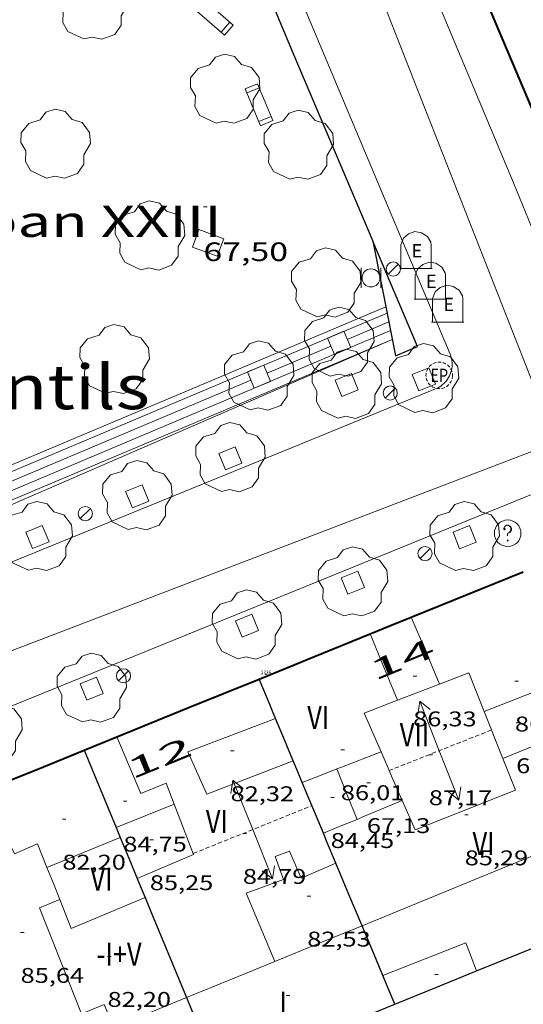
# Model space of a CAD drawing. Units: inches. Extents: x 453994 to 455009, y 4599498 to 4600017.
# Drawn here: x 454113 to 454141, y 4599895 to 4599951 of the extents above; entities that cross this region are included whole.
import ezdxf
from ezdxf.enums import TextEntityAlignment as Align

# ---------------------------------------------------------------- set-up
doc = ezdxf.new("R2010")
doc.units = ezdxf.units.IN
doc.header["$MEASUREMENT"] = 0
for name, pattern in [('DGN Style 1', [6.793133050000001, 0.01130305, -6.78183]), ('DGN Style 5', [7.912134999999999, 3.390915, -4.52122]), ('TRAZOS2', [0.375, 0.25, -0.125])]:
    doc.linetypes.add(name, pattern=pattern)
for name, color, linetype, lineweight in [('ARBRE', 7, 'Continuous', 0), ('BANC PUBLIC', 7, 'Continuous', 0), ('CARENER', 7, 'Continuous', 0), ('COTA ALTIMETRICA', 7, 'Continuous', 0), ('COTA EDIFICI', 7, 'Continuous', 0), ('EIX VIA URBANA PAVIMENTADA', 7, 'Continuous', 0), ('ESCALES', 7, 'Continuous', 0), ('ESCOCELL', 7, 'Continuous', 0), ('FACANA EXTERIOR', 7, 'Continuous', 0), ('FANAL', 7, 'Continuous', 0), ('LINIA VOLUMETRICA', 7, 'Continuous', 0), ('MITGERES', 7, 'Continuous', 0), ('MONUMENTS i ALTRES ORNAMENTS', 7, 'Continuous', 0), ('MUR CONTENCIO', 7, 'Continuous', 0), ('PAPERERA', 7, 'Continuous', 0), ('REGISTRE ENLLUMENAT PUBLIC', 7, 'Continuous', 0), ('REGISTRE SENSE IDENTIFICAR', 7, 'Continuous', 0), ('TEXT DE CARRER', 7, 'Continuous', 0), ('TEXT DE JOCS INFANTILS', 7, 'Continuous', 0), ('TEXT DE NUMERO DE PLANTES', 7, 'Continuous', 0), ('TEXT DE NUMERO DE POLICIA', 7, 'Continuous', 0), ('VORERA', 7, 'Continuous', 0)]:
    doc.layers.add(name, color=color, linetype=linetype, lineweight=lineweight)
for name, color, linetype in [('CONTENIDOR D ESCOMBRERIES', 7, 'Continuous'), ('Identificador', 7, 'Continuous'), ('PLAQUES_CARRER', 7, 'Continuous'), ('Punt', 7, 'Continuous')]:
    doc.layers.add(name, color=color, linetype=linetype)
doc.styles.get("Standard").update_dxf_attribs({"font": 'txt.shx'})
doc.styles.add('Style-Arial', font='ARIAL.TTF')

# ---------------------------------------------------------------- blocks, each defined once
blk = doc.blocks.new('COTA')
at = {"color": 0, "linetype": 'ByBlock', "lineweight": -2}
blk.add_line((0, 0), (0.2, 0), dxfattribs=at)
blk = doc.blocks.new('BLOC_PLAQUES')
at = {"layer": 'Punt', "color": 2}
blk.add_point((0, 0), dxfattribs=at)
at = {"layer": 'Identificador', "color": 2}
blk.add_attdef('IDENTIFICADOR', text='', height=0.2, dxfattribs=at).set_placement((0, 0), align=Align.CENTER)
blk = doc.blocks.new('CESCOM')
at = {"color": 0, "linetype": 'ByBlock', "lineweight": -2}
for p, q in [((-1.14, 0.44), (-0.9400000000000001, 0.92)), ((-0.9400000000000001, 0.92), (-0.56, 1.26)), ((-0.56, 1.26), (-0.08, 1.42)), ((-0.08, 1.42), (0.42, 1.34)), ((0.42, 1.34), (0.86, 1.06)), ((0.86, 1.06), (1.12, 0.62)), ((1.12, 0.62), (1.14, 0.44))]:
    blk.add_line(p, q, dxfattribs=at)
at = {"color": 0, "linetype": 'ByBlock', "lineweight": -2, "flags": 128}
for points in [[(-1.14, -1.36), (-1.14, 0.44)], [(0, 0), (0, 0)], [(0, 0), (0, 0)], [(1.14, -1.36), (1.14, 0.44)], [(-1.22, -1.36), (1.22, -1.36)]]:
    blk.add_lwpolyline(points, dxfattribs=at)
at = {"color": 0, "linetype": 'ByBlock', "lineweight": -2, "style": 'Style-Arial'}
blk.add_text('E', height=0.9999600000000001, dxfattribs=at).set_placement((0.07102271484375001, -0.02001999999999998), align=Align.MIDDLE_CENTER)
blk = doc.blocks.new('ARBRE')
at = {"color": 0, "linetype": 'ByBlock', "lineweight": -2, "flags": 128}
blk.add_lwpolyline([(-0.507, -1.872), (-1.415, -1.448), (-1.697, -0.9400000000000001), (-1.675, -0.342), (-1.951, 0.138), (-1.943, 0.686), (-1.511, 1.208), (-0.871, 1.406), (-0.543, 1.846), (-0.027, 2.012), (0.541, 1.882), (0.933, 1.428), (1.495, 1.262), (1.921, 0.6940000000000001), (1.969, 0.068), (1.593, -0.562), (1.593, -1.098), (1.229, -1.618), (0.505, -1.886), (-0.049, -1.762), (-0.507, -1.872)], dxfattribs=at)
blk = doc.blocks.new('ESCOSE')
at = {"color": 0, "linetype": 'ByBlock', "lineweight": -2, "flags": 128}
blk.add_lwpolyline([(-0.5, -0.5), (0.5, -0.5), (0.5, 0.5), (-0.5, 0.5)], close=True, dxfattribs=at)
blk = doc.blocks.new('RDESCC')
at = {"color": 0, "linetype": 'ByBlock', "lineweight": -2, "flags": 128}
for points in [[(-0.24, 0.374), (-0.194, 0.316), (-0.24, 0.26), (-0.288, 0.316), (-0.288, 0.374), (-0.24, 0.486), (-0.194, 0.544), (-0.1, 0.6), (0.042, 0.6), (0.184, 0.544), (0.232, 0.486), (0.286, 0.374), (0.286, 0.26), (0.232, 0.146), (0.184, 0.09), (-0.004, -0.024), (-0.004, -0.194)], [(0.042, 0.6), (0.138, 0.544), (0.184, 0.486), (0.232, 0.374), (0.232, 0.26), (0.184, 0.146), (0.09, 0.034)], [(-0.004, -0.486), (-0.052, -0.544), (-0.004, -0.6), (0.042, -0.544), (-0.004, -0.486)]]:
    blk.add_lwpolyline(points, dxfattribs=at)
at = {"color": 0, "linetype": 'ByBlock', "lineweight": -2}
blk.add_circle((-0.001613611161708832, -0.001560736298561096), 1, dxfattribs=at)
blk = doc.blocks.new('FANAL')
at = {"color": 0, "linetype": 'ByBlock', "lineweight": -2}
blk.add_line((0.283, 0.283), (-0.283, -0.283), dxfattribs=at)
blk.add_circle((0.0002620689868927002, 0.0006722288131713868), 0.40000000060146, dxfattribs=at)
blk = doc.blocks.new('REPC')
at = {"color": 0, "linetype": 'ByBlock', "lineweight": -2}
blk.add_circle((0.001121296942234039, 0.0002408043146133423), 1, dxfattribs=at)
at = {"color": 0, "linetype": 'ByBlock', "lineweight": -2, "style": 'Style-Arial', "width": 0.7999964000072}
blk.add_text('EP', height=1.000002, dxfattribs=at).set_placement((-0.0001425146484374409, 1.000000000033197e-06), align=Align.MIDDLE_CENTER)
blk = doc.blocks.new('PAPERE')
at = {"color": 0, "linetype": 'ByBlock', "lineweight": -2, "flags": 128}
for points in [[(-0.749, 0.752), (-0.749, -0.748)], [(0.751, -0.748), (0.751, 0.752)]]:
    blk.add_lwpolyline(points, dxfattribs=at)
at = {"color": 0, "linetype": 'ByBlock', "lineweight": -2}
blk.add_circle((0, 0), 0.675, dxfattribs=at)
blk = doc.blocks.new('SENTIT')
at = {"color": 0, "linetype": 'ByBlock', "lineweight": -2}
blk.add_line((0, 0), (3, 0), dxfattribs=at)
at = {"color": 0, "linetype": 'ByBlock', "lineweight": -2, "flags": 128}
blk.add_lwpolyline([(2.35, 0.376), (3, 0), (2.35, -0.374)], dxfattribs=at)
blk = doc.blocks.new('BANC')
at = {"color": 0, "linetype": 'ByBlock', "lineweight": -2}
for p, q in [((0.002, 1.498), (0, 0)), ((4.502, 1.498), (0.002, 1.498)), ((4.5, -0.004), (4.502, 1.498)), ((0, 0), (4.5, -0.004))]:
    blk.add_line(p, q, dxfattribs=at)
at = {"color": 0, "linetype": 'ByBlock', "lineweight": -2, "flags": 128}
for points in [[(0.502, 1.498), (0.498, 0)], [(4, -0.004), (4.004, 1.498)]]:
    blk.add_lwpolyline(points, dxfattribs=at)

msp = doc.modelspace()

# ---------------------------------------------------------------- linework, layer by layer
at = {"layer": 'CARENER', "color": 1, "linetype": 'TRAZOS2', "lineweight": 20}
for points, elevation in [([(454139.486430834, 4599910.843230456), (454133.7138314858, 4599908.55444)], 87.20313210261108), ([(454139.4867884077, 4599910.843372231), (454139.486430834, 4599910.843230456)], 87.20313519955016), ([(454133.7138314858, 4599908.55444), (454133.7137620894, 4599908.554412485)], 87.15313572307008), ([(454122.6577094083, 4599903.870489108), (454129.3564947366, 4599906.573343387)], 84.79713146927043), ([(454129.3564947366, 4599906.573343387), (454129.3567403032, 4599906.573442469)], 84.7831319607643)]:
    msp.add_lwpolyline(points, dxfattribs=dict(at, elevation=elevation))
at = {"layer": 'EIX VIA URBANA PAVIMENTADA', "color": 1, "linetype": 'Continuous', "lineweight": 20, "elevation": 66.43210299617931}
msp.add_lwpolyline([(454143.1219171671, 4599927.070369806), (454090.2458292732, 4599906.833796133)], dxfattribs=at)
at = {"layer": 'EIX VIA URBANA PAVIMENTADA', "color": 1, "linetype": 'Continuous', "lineweight": 20}
msp.add_polyline3d([(454227.9849841142, 4599973.405752852, 67.28970468743289), (454175.7540725567, 4599940.882143621, 66.4231029822192), (454143.1259170963, 4599927.060369758, 66.4311029946224), (454123.6932624145, 4599976.542593922, 68.98310695124322)], dxfattribs=at)
at = {"layer": 'ESCALES', "color": 1, "linetype": 'Continuous', "lineweight": 0, "flags": 128}
for points, elevation in [([(454133.5239601859, 4599934.70145446), (454124.1069154333, 4599930.727519751)], 67.46010458998401), ([(454133.5939576161, 4599934.348453382), (454124.2439131872, 4599930.403518208)], 66.35010286904001), ([(454133.7897374362, 4599933.361360501), (454124.6269068916, 4599929.495513896)], 66.35010286904001), ([(454133.6917644491, 4599933.855371866), (454131.3509429015, 4599932.867468105)], 66.35010286904001), ([(454130.428938528, 4599932.479474499), (454126.8319214335, 4599930.961499437)], 66.35010286904001), ([(454096.9817865324, 4599919.281707818), (454124.1069154333, 4599930.727519751)], 67.46010458998401), ([(454096.6057818522, 4599918.741709833), (454124.2439131872, 4599930.403518208)], 66.35010286904001), ([(454125.910917054, 4599930.572505823), (454124.4349100387, 4599929.949516056)], 66.35010286904001), ([(454096.4917732002, 4599917.624708965), (454124.6269068916, 4599929.495513896)], 66.35010286904001), ([(454096.5487775224, 4599918.182709398), (454124.4349100387, 4599929.949516056)], 66.35010286904001)]:
    msp.add_lwpolyline(points, dxfattribs=dict(at, elevation=elevation))
at = {"layer": 'ESCALES', "color": 1, "linetype": 'Continuous', "lineweight": 0, "elevation": 66.35010286904001}
for points in [[(454133.6919540274, 4599933.855451874), (454133.6917644491, 4599933.855371866)], [(454133.7899504311, 4599933.361450364), (454133.7897374362, 4599933.361360501)]]:
    msp.add_lwpolyline(points, dxfattribs=at)
at = {"layer": 'ESCALES', "color": 1, "linetype": 'Continuous', "lineweight": 0, "extrusion": (0.0003098332375694606, 0.0001344731266397494, 0.9999999429601699), "elevation": 825.6092268340235, "flags": 128}
msp.add_lwpolyline([(454095.821409376, 4599916.297279726), (454133.8445960556, 4599932.800016958)], dxfattribs=at)
at = {"layer": 'ESCALES', "color": 1, "linetype": 'Continuous', "lineweight": 0, "extrusion": (0.0004928923920019863, 0.0002079866088929517, 0.99999985689932), "elevation": 1246.89966983288, "flags": 128}
msp.add_lwpolyline([(454095.9108996862, 4599916.721865715), (454133.7990859777, 4599932.709603369)], dxfattribs=at)
at = {"layer": 'FACANA EXTERIOR', "color": 1, "linetype": 'Continuous', "lineweight": 40, "extrusion": (-0.02237947941866863, -0.08705034646444344, 0.9959525069406521), "elevation": -410504.0751465944, "flags": 128}
msp.add_lwpolyline([(-705506.9329150717, 4549677.917765933), (-705495.9923111723, 4549663.520938745), (-705479.8958337219, 4549675.314321143)], dxfattribs=at)
at = {"layer": 'FACANA EXTERIOR', "color": 1, "linetype": 'Continuous', "lineweight": 40, "extrusion": (0.2006297463551554, -0.585110907764663, 0.7857435526253322), "elevation": -2600282.062807171, "flags": 128}
msp.add_lwpolyline([(1921582.617426305, 3303260.547419246), (1921586.023384892, 3303260.78992131), (1921589.429965054, 3303261.030806691)], dxfattribs=at)
at = {"layer": 'FACANA EXTERIOR', "color": 1, "linetype": 'Continuous', "lineweight": 40, "extrusion": (-0.03360139393793183, -0.03360089594614307, 0.9988703249756921), "elevation": -169736.1344385104, "flags": 128}
msp.add_lwpolyline([(-2931538.196933751, 3569697.388438979), (-2931537.708322002, 3569698.545867789), (-2931537.221124469, 3569699.7032966)], dxfattribs=at)
at = {"layer": 'FACANA EXTERIOR', "color": 1, "linetype": 'Continuous', "lineweight": 40, "extrusion": (0.3402112499131513, -0.8766458881412068, 0.3402180069273908), "elevation": -3877967.80438273, "flags": 128}
msp.add_lwpolyline([(2087581.786737044, 1403141.092511656), (2087585.162686056, 1403141.248837237), (2087588.53770281, 1403141.406226259)], dxfattribs=at)
at = {"layer": 'FACANA EXTERIOR', "color": 1, "linetype": 'Continuous', "lineweight": 40, "extrusion": (-0.3653084003094417, 0.8562095642543647, 0.3653148706837813), "elevation": 3772624.791491851, "flags": 128}
msp.add_lwpolyline([(-2222840.1928053, -1480433.474832192), (-2222844.526181298, -1480433.270724815), (-2222848.858637516, -1480433.067691686)], dxfattribs=at)
at = {"layer": 'FACANA EXTERIOR', "color": 1, "linetype": 'Continuous', "lineweight": 40, "extrusion": (0.3764241551910611, -0.9264474380064391, 3.589923702498235e-08), "elevation": -4090634.135441832, "flags": 128}
msp.add_lwpolyline([(2152232.200744463, 84.14398087335967), (2152233.191630957, 84.18698094002687), (2152234.182517451, 84.23098100824447)], dxfattribs=at)
at = {"layer": 'FACANA EXTERIOR', "color": 1, "linetype": 'Continuous', "lineweight": 40, "extrusion": (-8.615554830682764e-07, -0.1151095810092032, 0.9933527995426114), "elevation": -529410.6310022018, "flags": 128}
msp.add_lwpolyline([(454077.4959876718, 4569344.349248973), (454079.7879913211, 4569345.28748684), (454082.0809949721, 4569346.225724704)], dxfattribs=at)
at = {"layer": 'LINIA VOLUMETRICA', "color": 1, "linetype": 'Continuous', "lineweight": 20, "extrusion": (1.864665832769784e-06, 0.2518360192889383, 0.9677699206863295), "elevation": 1158508.238143005, "flags": 128}
msp.add_lwpolyline([(-454102.4907178677, -4451639.383210555), (-454101.693716977, -4451641.328924124), (-454100.8957160849, -4451643.274637692)], dxfattribs=at)
at = {"layer": 'LINIA VOLUMETRICA', "color": 1, "linetype": 'Continuous', "lineweight": 20, "extrusion": (1.687033047086133e-06, 0.2223429288218402, 0.9749685235945211), "elevation": 1022842.690804346, "flags": 128}
msp.add_lwpolyline([(-454099.2768179076, -4484754.141922084), (-454098.5028167077, -4484756.057884343), (-454097.727815506, -4484757.973846603)], dxfattribs=at)
at = {"layer": 'LINIA VOLUMETRICA', "color": 1, "linetype": 'Continuous', "lineweight": 20, "extrusion": (-0.04323861985513073, -0.02081216774028703, 0.9988479741316862), "elevation": -115284.0261003877, "flags": 128}
msp.add_lwpolyline([(-3947808.310623081, 2401450.133566813), (-3947808.168164344, 2401451.904893237), (-3947805.827806717, 2401451.738180162)], dxfattribs=at)
at = {"layer": 'LINIA VOLUMETRICA', "color": 1, "linetype": 'Continuous', "lineweight": 20, "extrusion": (-0.08320840251001745, 0.08320965929265965, 0.9930521206624205), "elevation": 345055.1330118547, "flags": 128}
msp.add_lwpolyline([(-3573728.553294656, -2911156.852425924), (-3573729.715779987, -2911156.334049733), (-3573730.876851104, -2911155.815673541)], dxfattribs=at)
at = {"layer": 'LINIA VOLUMETRICA', "color": 1, "linetype": 'Continuous', "lineweight": 20, "extrusion": (0.177158260780812, -0.5206413005699931, 0.8351931433973245), "elevation": -2314377.424151097, "flags": 128}
msp.add_lwpolyline([(1911709.519962966, 3514892.268589955), (1911709.156189207, 3514892.248588351), (1911706.639843581, 3514892.114032106)], dxfattribs=at)
at = {"layer": 'LINIA VOLUMETRICA', "color": 1, "linetype": 'Continuous', "lineweight": 20, "extrusion": (-0.04582012127859802, -0.01494765001355508, 0.9988378668458096), "elevation": -89480.10679420803, "flags": 128}
msp.add_lwpolyline([(-4232249.531799088, 1856195.762085313), (-4232251.896091293, 1856195.533853264), (-4232252.002886589, 1856197.546444967)], dxfattribs=at)
at = {"layer": 'LINIA VOLUMETRICA', "color": 1, "linetype": 'Continuous', "lineweight": 20}
for points, elevation in [([(454139.0707957146, 4599911.89137701), (454139.486430834, 4599910.843230456)], 86.55813419953301), ([(454134.4517504042, 4599906.86340426), (454133.8507599202, 4599908.240410954), (454133.7138314858, 4599908.55444)], 86.28613377839793)]:
    msp.add_lwpolyline(points, dxfattribs=dict(at, elevation=elevation))
at = {"layer": 'LINIA VOLUMETRICA', "color": 1, "linetype": 'Continuous', "lineweight": 20, "flags": 128}
for points, elevation in [([(454139.486430834, 4599910.843230456), (454139.599786413, 4599910.557370927), (454140.1287771114, 4599909.223364846)], 86.55420562606724), ([(454133.7138314858, 4599908.55444), (454133.2507694303, 4599909.616417641)], 86.27853624307562)]:
    msp.add_lwpolyline(points, dxfattribs=dict(at, elevation=elevation))
at = {"layer": 'LINIA VOLUMETRICA', "color": 1, "linetype": 'Continuous', "lineweight": 20, "extrusion": (-0.07110192999935758, 0.1549416358840813, 0.9853616620408627), "elevation": 680511.6876435651, "flags": 128}
msp.add_lwpolyline([(-2331268.87427392, -3932873.937203312), (-2331271.408669368, -3932873.843348844), (-2331271.745548747, -3932873.831617034)], dxfattribs=at)
at = {"layer": 'LINIA VOLUMETRICA', "color": 1, "linetype": 'Continuous', "lineweight": 20, "extrusion": (-0.1638822995588707, 0.3511833069454044, 0.9218529583475807), "elevation": 1541066.590304456, "flags": 128}
msp.add_lwpolyline([(-2356732.654592723, -3665560.046586444), (-2356730.275797881, -3665560.211731012), (-2356729.98672501, -3665560.232374083)], dxfattribs=at)
at = {"layer": 'LINIA VOLUMETRICA', "color": 1, "linetype": 'Continuous', "lineweight": 20, "extrusion": (-0.02062512816531628, -0.02062481518022311, 0.9995745200268692), "elevation": -104152.6172997552, "flags": 128}
msp.add_lwpolyline([(-2931534.769943324, 3572205.258403662), (-2931535.190672512, 3572204.298449831), (-2931535.609987483, 3572203.338496001)], dxfattribs=at)
at = {"layer": 'LINIA VOLUMETRICA', "color": 1, "linetype": 'Continuous', "lineweight": 20, "extrusion": (4.805515908459574e-08, 0.006333440880928951, 0.9999799435621723), "elevation": 29217.61571328291, "flags": 128}
msp.add_lwpolyline([(454130.7607541328, 4599815.851313866), (454131.3287442311, 4599814.430278853), (454131.8977343309, 4599813.009243831)], dxfattribs=at)
at = {"layer": 'LINIA VOLUMETRICA', "color": 1, "linetype": 'Continuous', "lineweight": 20, "extrusion": (-0.204057634321617, 0.4770636677082626, 0.8548512963245747), "elevation": 2101852.081256543, "flags": 128}
msp.add_lwpolyline([(-2226547.868691007, -3462668.275590726), (-2226548.227291818, -3462668.271736213), (-2226550.634554215, -3462668.242827364)], dxfattribs=at)
at = {"layer": 'LINIA VOLUMETRICA', "color": 1, "linetype": 'Continuous', "lineweight": 20, "extrusion": (0.001575776675643572, 0.0006403261628374113, 0.9999985534540906), "elevation": 3746.777790125383, "flags": 128}
msp.add_lwpolyline([(454120.8838079727, 4599905.207362879), (454119.2497977025, 4599904.543374115), (454117.6157874324, 4599903.879385347)], dxfattribs=at)
at = {"layer": 'LINIA VOLUMETRICA', "color": 1, "linetype": 'Continuous', "lineweight": 20, "extrusion": (-0.07119204597236684, 0.1241498858532784, 0.9897062687650748), "elevation": 538832.519124318, "flags": 128}
msp.add_lwpolyline([(-2682172.489229145, -3725713.007474427), (-2682175.918571868, -3725712.609188801), (-2682176.383685936, -3725715.648736995)], dxfattribs=at)
at = {"layer": 'LINIA VOLUMETRICA', "color": 1, "linetype": 'Continuous', "lineweight": 20, "extrusion": (0.3565006522841736, -0.8636028553251823, 0.3565072133844573), "elevation": -3810562.927043351, "flags": 128}
msp.add_lwpolyline([(2174968.712881076, 1454125.681777373), (2174969.737265287, 1454125.688199354), (2174970.760725162, 1454125.695691665)], dxfattribs=at)
at = {"layer": 'LINIA VOLUMETRICA', "color": 1, "linetype": 'Continuous', "lineweight": 20, "extrusion": (0.3399633838178696, -0.8768382275102331, 0.3399700287375589), "elevation": -3878950.944349694, "flags": 128}
msp.add_lwpolyline([(2086279.601686003, 1402341.068725641), (2086271.601389733, 1402340.627440404), (2086263.600161091, 1402340.187218503)], dxfattribs=at)
at = {"layer": 'LINIA VOLUMETRICA', "color": 1, "linetype": 'Continuous', "lineweight": 20, "extrusion": (-0.01562258845979559, 0.007433292521148284, 0.9998503292453882), "elevation": 27182.63211176121, "flags": 128}
msp.add_lwpolyline([(454060.3101464003, 4599828.109927866), (454062.3773099589, 4599828.956936896), (454064.4444735174, 4599829.803945929)], dxfattribs=at)
at = {"layer": 'LINIA VOLUMETRICA', "color": 1, "linetype": 'Continuous', "lineweight": 20, "extrusion": (-0.6549251796623021, -0.3770276475470378, 0.654922256477399), "elevation": -2031645.459310643, "flags": 128}
msp.add_lwpolyline([(-3759946.102251481, 1760833.422697946), (-3759947.066679442, 1760833.634423552), (-3759948.031606324, 1760833.844825871)], dxfattribs=at)
at = {"layer": 'LINIA VOLUMETRICA', "color": 1, "linetype": 'Continuous', "lineweight": 20, "extrusion": (0.02915154061904428, -0.0727216717333063, 0.9969261487892919), "elevation": -321188.7645701792, "flags": 128}
msp.add_lwpolyline([(2133051.690603746, 4088060.734561958), (2133050.457027352, 4088060.734561958), (2133050.428226453, 4088054.276105033)], dxfattribs=at)
at = {"layer": 'LINIA VOLUMETRICA', "color": 1, "linetype": 'Continuous', "lineweight": 20, "extrusion": (0.07647480807612807, -0.1431245189602697, 0.9867456489907168), "elevation": -623546.0174781483, "flags": 128}
msp.add_lwpolyline([(2568315.964136829, 3792131.481389445), (2568311.472523319, 3792131.918920266), (2568311.665935923, 3792133.681368368)], dxfattribs=at)
at = {"layer": 'LINIA VOLUMETRICA', "color": 1, "linetype": 'Continuous', "lineweight": 20, "extrusion": (0.2423515456352202, -0.6860277993883068, 0.6860259374066384), "elevation": -3045541.524942074, "flags": 128}
msp.add_lwpolyline([(1960397.269394162, 2871730.071702765), (1960394.617606868, 2871729.882031846), (1960391.966152674, 2871729.693735355)], dxfattribs=at)
at = {"layer": 'LINIA VOLUMETRICA', "color": 1, "linetype": 'Continuous', "lineweight": 20, "extrusion": (-0.05803567048984353, 0.0215122491393794, 0.9980827040319653), "elevation": 72666.25807810185, "flags": 128}
msp.add_lwpolyline([(-4470964.982505247, -1170678.594249098), (-4470966.264083416, -1170679.725209511), (-4470962.911840428, -1170683.473535451)], dxfattribs=at)
at = {"layer": 'LINIA VOLUMETRICA', "color": 1, "linetype": 'Continuous', "lineweight": 20, "extrusion": (0.2425004504376687, -0.6860014175089414, 0.6859996987705249), "elevation": -3045352.551472484, "flags": 128}
msp.add_lwpolyline([(1961250.220532108, 2871344.055435809), (1961247.527891443, 2871343.864396957), (1961244.834917482, 2871343.671983729)], dxfattribs=at)
at = {"layer": 'LINIA VOLUMETRICA', "color": 1, "linetype": 'Continuous', "lineweight": 20}
for points in [[(454127.3047743767, 4599911.483465651, 83.60312961809122), (454122.356752456, 4599909.605500282, 83.47812942429123), (454123.4347359932, 4599907.215488398, 84.08613036693441), (454128.3027577897, 4599909.093454373, 84.26513064445601)], [(454121.5827289335, 4599906.663501594, 85.35513233439202), (454121.1277372041, 4599907.84650688, 85.17413205376964), (454119.6967304938, 4599907.254516821, 85.02213181810882), (454118.3457526338, 4599910.448532023, 83.90813009096321)], [(454140.1287771108, 4599909.223364844, 86.54813418401922), (454140.8337647132, 4599907.445356738, 86.54213417471682), (454135.1727389708, 4599905.209396224, 86.29413379021763), (454134.4517504028, 4599906.863404259, 86.28613377781441)], [(454114.410690666, 4599903.085550464, 85.7231329049392), (454113.8776999691, 4599904.420556578, 85.95813326928321), (454112.5896937231, 4599903.860565484, 85.86213312044482), (454111.4347099529, 4599906.235577929, 84.15013046616002), (454112.3957144778, 4599906.635571256, 84.11813041654722), (454111.9247228755, 4599907.838576696, 84.11013040414402)], [(454127.2686704323, 4599897.791444696, 83.07612880103044), (454125.6446970658, 4599901.633462975, 83.90213008166081), (454127.7567062282, 4599902.409448152, 84.11013040414402), (454127.2837152828, 4599903.699453741, 84.19813054057923), (454128.084718854, 4599904.006448139, 84.19813054057923), (454128.7537084036, 4599902.492440717, 83.73412982119362), (454130.7067178354, 4599903.336427207, 83.76312986615523)], [(454122.2786471946, 4599895.748479391, 83.95813016848321), (454118.1756280863, 4599894.068507916, 83.72812981189122), (454117.6466371225, 4599895.367513945, 84.18413051887362), (454116.3576310418, 4599894.829522891, 84.91313164911523)]]:
    msp.add_polyline3d(points, dxfattribs=at)
at = {"layer": 'MITGERES', "color": 1, "linetype": 'Continuous', "lineweight": 30, "extrusion": (-0.4873326466740709, -0.6174554017334158, 0.6174590823332923), "elevation": -3061499.647013985, "flags": 128}
msp.add_lwpolyline([(-2493359.009653834, 2403289.003003543), (-2493360.065447475, 2403289.953929434), (-2493361.120621579, 2403290.903584033)], dxfattribs=at)
at = {"layer": 'MITGERES', "color": 1, "linetype": 'Continuous', "lineweight": 30, "extrusion": (0.9227835441846307, 0.385318738923285, 4.076911653276279e-06), "elevation": 2191493.296119186, "flags": 128}
msp.add_lwpolyline([(4069736.271290755, 73.04160253924383), (4069737.56629315, 73.84360378267128), (4069738.861295543, 74.6456050260749)], dxfattribs=at)
at = {"layer": 'MITGERES', "color": 1, "linetype": 'Continuous', "lineweight": 30, "extrusion": (-0.5795819820931442, -0.5795732422438601, 0.5728696037563192), "elevation": -2929134.573813132, "flags": 128}
msp.add_lwpolyline([(-2931545.42535569, 2047340.506731894), (-2931543.242513716, 2047338.925560036), (-2931541.061085957, 2047337.34438818)], dxfattribs=at)
at = {"layer": 'MITGERES', "color": 1, "linetype": 'Continuous', "lineweight": 30, "extrusion": (-0.6027810750153044, -0.6027718703633236, 0.5228011552226092), "elevation": -3046392.897080023, "flags": 128}
msp.add_lwpolyline([(-2931535.780396421, 1868414.776199643), (-2931536.387802099, 1868415.253645129), (-2931536.996621993, 1868415.731090615)], dxfattribs=at)
at = {"layer": 'MITGERES', "color": 1, "linetype": 'Continuous', "lineweight": 30, "elevation": 80.28403137302494, "flags": 128}
msp.add_lwpolyline([(454129.3564947366, 4599906.573343387), (454128.8097493718, 4599907.880448647)], dxfattribs=at)
at = {"layer": 'MITGERES', "color": 1, "linetype": 'Continuous', "lineweight": 30, "elevation": 79.23912285205733}
msp.add_lwpolyline([(454130.0067294894, 4599905.015435122), (454129.4087394351, 4599906.44844188), (454129.3564947366, 4599906.573343387)], dxfattribs=at)
at = {"layer": 'MITGERES', "color": 1, "linetype": 'Continuous', "lineweight": 30, "extrusion": (0.9240602507182746, 0.3822468483093893, 1.352516401457136e-07), "elevation": 2177932.000786829, "flags": 128}
msp.add_lwpolyline([(4077004.383066063, 80.47155634449413), (4077004.082218459, 80.30655608863047), (4077003.781370854, 80.1415558328383)], dxfattribs=at)
at = {"layer": 'MITGERES', "color": 1, "linetype": 'Continuous', "lineweight": 30, "extrusion": (0.8205166483602612, -6.225693069019579e-06, 0.5716226287725883), "elevation": 372629.1677773798, "flags": 128}
msp.add_lwpolyline([(4599908.225026501, -259498.4863950299), (4599907.064024702, -259499.3261111644), (4599905.904022904, -259500.1658272987)], dxfattribs=at)
at = {"layer": 'MITGERES', "color": 1, "linetype": 'Continuous', "lineweight": 30, "extrusion": (-0.8589211042679875, -0.4792445289163451, 0.1804971416582862), "elevation": -2594526.856608278, "flags": 128}
msp.add_lwpolyline([(-3795656.116465827, 476204.2053926387), (-3795657.412474747, 476205.02688651), (-3795657.923750475, 476205.3512139173)], dxfattribs=at)
at = {"layer": 'MITGERES', "color": 1, "linetype": 'Continuous', "lineweight": 30, "extrusion": (0.9227555498828266, 0.3853857744602646, 2.025973566166995e-06), "elevation": 2191788.939905702, "flags": 128}
msp.add_lwpolyline([(4069566.988652991, 71.29961097257618), (4069568.903579719, 72.4856128113769), (4069570.818506446, 73.67161465012984)], dxfattribs=at)
at = {"layer": 'MITGERES', "color": 1, "linetype": 'Continuous', "lineweight": 30, "extrusion": (-3.830467112631837e-06, -0.5102421329462465, 0.860030793490438), "elevation": -2346997.788845196, "flags": 128}
msp.add_lwpolyline([(454084.9724972673, 3956101.032015683), (454085.1944975685, 3956100.408781196), (454085.415497868, 3956099.785546713)], dxfattribs=at)
at = {"layer": 'MITGERES', "color": 1, "linetype": 'Continuous', "lineweight": 30, "extrusion": (0.4380546610344984, -0.3181594141255648, 0.8407631659089426), "elevation": -1264506.63598209, "flags": 128}
msp.add_lwpolyline([(3988693.165718519, 1963839.987351947), (3988692.669441679, 1963839.025036023), (3988689.973740722, 1963833.803410088)], dxfattribs=at)
at = {"layer": 'MITGERES', "color": 1, "linetype": 'Continuous', "lineweight": 30, "extrusion": (-0.1049493337866215, 0.1833995146671495, 0.9774202040870643), "elevation": 796039.5183623966, "flags": 128}
msp.add_lwpolyline([(-2678807.070416118, -3681794.453517135), (-2678810.905136109, -3681793.932941462), (-2678817.980125509, -3681792.972242722)], dxfattribs=at)
at = {"layer": 'MITGERES', "color": 1, "linetype": 'Continuous', "lineweight": 30, "extrusion": (0.105676527487079, -0.5234989825432573, 0.8454473885549869), "elevation": -2359987.719991198, "flags": 128}
msp.add_lwpolyline([(1355355.632362639, 3736142.209745706), (1355355.335964552, 3736143.969854522), (1355355.039566466, 3736145.729963342)], dxfattribs=at)
at = {"layer": 'MITGERES', "color": 1, "linetype": 'Continuous', "lineweight": 30, "extrusion": (-4.230155512933483e-06, -0.5575143263131104, 0.8301673180376016), "elevation": -2564449.083202764, "flags": 128}
msp.add_lwpolyline([(454099.1318149592, 3818726.230368244), (454098.7908144304, 3818727.21330415), (454098.4508139032, 3818728.196240057)], dxfattribs=at)
at = {"layer": 'MITGERES', "color": 1, "linetype": 'Continuous', "lineweight": 30, "extrusion": (-0.2487286467034164, 0.5491330862671711, 0.7978639695310091), "elevation": 2413065.537726235, "flags": 128}
msp.add_lwpolyline([(-2311577.676198718, -3193587.090348288), (-2311580.161877275, -3193586.972571762), (-2311582.647057524, -3193586.856454059)], dxfattribs=at)
at = {"layer": 'MITGERES', "color": 1, "linetype": 'Continuous', "lineweight": 30, "extrusion": (-0.924120897395375, -0.3821002054398388, 2.253950046874283e-15), "elevation": -2177284.998166495, "flags": 128}
msp.add_lwpolyline([(-4077339.571044043, 75.07411639963712), (-4077337.64488011, 74.01811476241471), (-4077335.718716174, 72.96111312364192)], dxfattribs=at)
at = {"layer": 'MITGERES', "color": 1, "linetype": 'Continuous', "lineweight": 30, "extrusion": (0.3457425282906266, -0.8723070806346602, 0.3457491304484248), "elevation": -3855478.844736874, "flags": 128}
msp.add_lwpolyline([(2117080.456500258, 1420732.929354997), (2117085.816269392, 1420733.091345687), (2117091.175108889, 1420733.254402105)], dxfattribs=at)
at = {"layer": 'MONUMENTS i ALTRES ORNAMENTS', "color": 1, "linetype": 'Continuous', "lineweight": 0, "elevation": 68.68510648922401, "flags": 128}
msp.add_lwpolyline([(454124.0169670863, 4599937.553531016), (454124.3829751198, 4599938.537529766), (454122.9769769083, 4599939.060541244), (454122.6109688747, 4599938.076542496), (454124.0169670863, 4599937.553531016)], dxfattribs=at)
at = {"layer": 'MUR CONTENCIO', "color": 1, "linetype": 'Continuous', "lineweight": 30, "extrusion": (0.01339298376239056, -0.03210485920629564, 0.9993947698488742), "elevation": -141529.6408919518, "flags": 128}
msp.add_lwpolyline([(2190130.488254837, 4068066.288531211), (2190130.488254839, 4068053.611145349)], dxfattribs=at)
at = {"layer": 'MUR CONTENCIO', "color": 1, "linetype": 'Continuous', "lineweight": 30, "extrusion": (0.01368970431528442, -0.03220434157108584, 0.9993875486415333), "elevation": -141852.5059745279, "flags": 128}
msp.add_lwpolyline([(2217480.278480266, 4053198.916792382), (2217480.278480266, 4053187.514576056)], dxfattribs=at)
at = {"layer": 'MUR CONTENCIO', "color": 1, "linetype": 'Continuous', "lineweight": 30, "elevation": 68.58010632643202, "flags": 128}
for points in [[(454135.3129460394, 4599932.471437428), (454132.7889871658, 4599938.407465783)], [(454133.7897374362, 4599933.361360501), (454134.0709401076, 4599931.943446034), (454135.3129460394, 4599932.471437428)]]:
    msp.add_lwpolyline(points, dxfattribs=at)
at = {"layer": 'MUR CONTENCIO', "color": 1, "linetype": 'Continuous', "lineweight": 30, "elevation": 68.58010632643202}
for points in [[(454132.7889871658, 4599938.407465783), (454133.6917644491, 4599933.855371866)], [(454133.6917644491, 4599933.855371866), (454133.7897374362, 4599933.361360501)]]:
    msp.add_lwpolyline(points, dxfattribs=at)
at = {"layer": 'VORERA', "color": 1, "linetype": 'Continuous', "lineweight": 0, "extrusion": (0.02127752801103962, -0.05083270923956202, 0.9984804967915525), "elevation": -224097.4816234161, "flags": 128}
msp.add_lwpolyline([(2195043.52518729, 4061717.489457243), (2195043.525187289, 4061683.355338022)], dxfattribs=at)
at = {"layer": 'VORERA', "color": 1, "linetype": 'Continuous', "lineweight": 0, "extrusion": (-0.9216845628044142, -0.3879300164960343, 0.002805171906088416), "elevation": -2203022.72450247, "flags": 128}
msp.add_lwpolyline([(-4063561.547366863, 6248.269145106162), (-4063536.589101996, 6247.009138195153), (-4063528.908277589, 6246.35813462447)], dxfattribs=at)
at = {"layer": 'VORERA', "color": 1, "linetype": 'Continuous', "lineweight": 0, "extrusion": (0.02892429338026445, -0.0707725272077223, 0.9970730337568481), "elevation": -312346.8686103926, "flags": 128}
msp.add_lwpolyline([(2160627.481900116, 4074282.878457331), (2160627.481900116, 4074289.601377615)], dxfattribs=at)
at = {"layer": 'VORERA', "color": 1, "linetype": 'Continuous', "lineweight": 0, "extrusion": (-0.3765638882905464, 0.9263905476109894, 0.0004374157244517128), "elevation": 4090312.867602749, "flags": 128}
msp.add_lwpolyline([(-2152911.130040338, -1722.743228007498), (-2152882.373138468, -1722.736227995975), (-2152862.083720233, -1723.152228787049), (-2152830.062610956, -1723.877229936615), (-2152829.01657062, -1723.976230037097)], dxfattribs=at)
at = {"layer": 'VORERA', "color": 1, "linetype": 'Continuous', "lineweight": 0, "extrusion": (0.3777836922987846, -0.925845751031206, 0.009440716633792196), "elevation": -4087259.792372848, "flags": 128}
msp.add_lwpolyline([(2158334.949197063, 38654.69724080399), (2158326.161113332, 38654.4912313039), (2158288.938239506, 38653.92620524778)], dxfattribs=at)
at = {"layer": 'VORERA', "color": 1, "linetype": 'Continuous', "lineweight": 0}
msp.add_polyline3d([(454136.3329294713, 4599930.07942598, 66.31310281167521), (454136.4329299678, 4599930.124425292, 66.3161028163264), (454136.5289305112, 4599930.176424644, 66.31910282097762), (454136.6209311091, 4599930.236424039, 66.32310282717923), (454136.7089317387, 4599930.301423471, 66.32810283493122), (454136.7909324121, 4599930.373422962, 66.33410284423361), (454136.8679331157, 4599930.450422497, 66.34010285353601), (454136.9389338556, 4599930.533422086, 66.34610286283842), (454137.0039346241, 4599930.62142173, 66.35310287369121), (454137.0629354212, 4599930.714421427, 66.36110288609441), (454137.1139362287, 4599930.810421189, 66.36810289694722), (454137.1579370557, 4599930.910421009, 66.37710291090082), (454137.1949378945, 4599931.013420889, 66.38510292330402), (454137.2239387362, 4599931.11842083, 66.39410293725761), (454137.2459395822, 4599931.225420831, 66.40310295121121), (454137.2589404217, 4599931.333420899, 66.4131029667152), (454137.2649412581, 4599931.442421022, 66.42210298066881), (454137.2619420805, 4599931.551421214, 66.43210299617282), (454137.2519428921, 4599931.660421459, 66.44110301012641), (454137.233943676, 4599931.767421762, 66.45110302563043), (454137.2069444385, 4599931.873422131, 66.46110304113441), (454137.1729451747, 4599931.977422549, 66.470103055088), (454137.1479456141, 4599932.040422837, 66.47610306439041)], dxfattribs=at)

# ---------------------------------------------------------------- block references
at = {"layer": 'ARBRE', "color": 3, "linetype": 'Continuous', "lineweight": 0, "xscale": 1.000001550400009, "yscale": 1.000001550399986, "zscale": 1.0000015504, "rotation": 359.9995652666707}
for p in [(454117.0040634103, 4599951.681606132, 67.93510532642401), (454124.4560389683, 4599946.937542235, 67.815105140376), (454114.8970006346, 4599943.838609959, 68.02310546285922), (454128.6100214547, 4599943.780505821, 67.62910485200162), (454120.2109696001, 4599938.662561614, 67.6071048178928), (454130.1519649129, 4599936.013482079, 67.03010392331201), (454130.8899407148, 4599932.673471302, 66.35010286904001), (454118.2179136781, 4599931.699565941, 67.50210465510082), (454126.3719192407, 4599930.766502625, 66.35010286904001), (454131.3139233517, 4599930.298464402, 66.20610264578241), (454135.6669325209, 4599930.617431868, 66.3031027961712), (454124.75288179, 4599926.16150777, 65.87710213570082), (454119.5018573814, 4599924.017544287, 65.96910227833762), (454113.8748312289, 4599921.720583423, 65.87710213570082), (454137.960868518, 4599921.713400658, 66.25410272020162), (454131.6638393388, 4599919.154444469, 66.11410250314562), (454125.6888116451, 4599916.72548604, 65.9791022938416), (454116.931771057, 4599913.165546964, 65.76510196205601), (454111.0497437959, 4599910.774587887, 65.84910209228961)]:
    msp.add_blockref('ARBRE', p, dxfattribs=at)
at = {"layer": 'BANC PUBLIC', "color": 7, "linetype": 'Continuous', "lineweight": 0, "zscale": 0.5000007752000001}
for p, xscale, yscale, rotation in [((454124.9160673836, 4599950.588544404, 67.83310516828321), 0.4999998889462913, 0.4999998889462915, 139.0564979883331), ((454125.5980411638, 4599946.993533656, 67.62910485200162), 0.4999993761583323, 0.4999993761583141, 292.6404873233602)]:
    msp.add_blockref('BANC', p, dxfattribs=dict(at, xscale=xscale, yscale=yscale, rotation=rotation))
at = {"layer": 'CARENER', "color": 1, "linetype": 'Continuous', "lineweight": 20, "zscale": 1.0000015504}
for rotation in [111.6280147023946, 291.6280147023945]:
    msp.add_blockref('SENTIT', (454136.5367749563, 4599909.673392796, 87.17713515922084), dxfattribs=dict(at, rotation=rotation))
at = {"layer": 'CARENER', "color": 1, "linetype": 'Continuous', "lineweight": 20, "xscale": 1.000001550399993, "yscale": 1.000001550399986, "zscale": 1.0000015504}
for rotation in [111.9687819093654, 291.9687819093655]:
    msp.add_blockref('SENTIT', (454126.0147248863, 4599905.224465735, 84.79013145841603), dxfattribs=dict(at, rotation=rotation))
at = {"layer": 'CONTENIDOR D ESCOMBRERIES', "color": 7, "linetype": 'Continuous', "lineweight": 0, "xscale": 0.7500011627999923, "yscale": 0.7500011628000038, "zscale": 0.7500011628000001, "rotation": 359.9995652666702}
for p in [(454135.2269869319, 4599937.878446464, 67.19210417447684), (454136.0339750945, 4599936.153437666, 67.19210417447684), (454137.0139667424, 4599934.852428214, 66.52910314656161)]:
    msp.add_blockref('CESCOM', p, dxfattribs=at)
at = {"layer": 'COTA ALTIMETRICA', "color": 7, "linetype": 'Continuous', "lineweight": 0, "xscale": 1.000001550400009, "yscale": 1.000001550399986, "zscale": 1.0000015504, "rotation": 359.9995652666707}
msp.add_blockref('COTA', (454123.2379869794, 4599940.334541239, 67.50210465510082), dxfattribs=at)
at = {"layer": 'COTA EDIFICI', "color": 7, "linetype": 'Continuous', "lineweight": 0, "xscale": 1.000001550400009, "yscale": 1.000001550399986, "zscale": 1.0000015504, "rotation": 359.9995652666707}
for p in [(454135.0648046252, 4599913.884410495, 86.33413385223362), (454140.8048113392, 4599913.596366495, 86.01413335610562), (454140.8717935744, 4599911.241362336, 67.13410408455361), (454124.7687566356, 4599909.663482072, 82.31812762582722), (454130.9877667174, 4599909.721434973, 86.01413335610562), (454135.9477722752, 4599909.440396904, 87.17213515146882), (454132.4527549138, 4599907.866420982, 67.13410408455361), (454118.7187257149, 4599906.824523574, 84.75013139640001), (454130.4147453655, 4599907.024435141, 84.4461309250784), (454115.2817126469, 4599905.804548072, 82.19812743977924), (454137.9737496793, 4599906.048376273, 85.29413223981763), (454120.2137115146, 4599904.647508856, 85.25413217780162), (454125.4607223354, 4599905.001469593, 84.79113145996642), (454129.0907011565, 4599901.468436572, 82.52612794831042), (454112.9266605418, 4599899.418556039, 85.63813277315522), (454117.8296578773, 4599898.065516739, 82.19812743977924), (454136.2796788259, 4599897.056375184, 68.37610601015042), (454127.9066567851, 4599895.862436865, 70.69610960707841)]:
    msp.add_blockref('COTA', p, dxfattribs=at)
at = {"layer": 'ESCOCELL', "color": 1, "linetype": 'Continuous', "lineweight": 0, "zscale": 1.0000015504}
for p, xscale, yscale, rotation in [((454130.8899407148, 4599932.673471302, 66.35010286904001), 1.0000043795922, 1.000004379592184, 22.87094506592848), ((454126.3719192407, 4599930.766502625, 66.35010286904001), 1.00000155039999, 1.000001550399986, 22.88635901030026), ((454135.6669325209, 4599930.617431868, 66.3031027961712), 1.000001550400005, 1.000001550399986, 202.1973824932155), ((454131.3139233517, 4599930.298464402, 66.20610264578241), 1.000001550400007, 1.000001550399986, 292.1910406223384), ((454124.75288179, 4599926.16150777, 65.87710213570082), 1.000001550399982, 1.000001550399986, 22.20372436534658), ((454119.5018573814, 4599924.017544287, 65.96910227833762), 1.000001550400009, 1.000001550399986, 22.19797735478352), ((454113.8748312289, 4599921.720583423, 65.87710213570082), 1.000002608000528, 1.000002608000528, 22.19678763259029), ((454137.960868518, 4599921.713400658, 66.25410272020162), 1.000004191623649, 1.000004191623646, 291.6836043156294), ((454131.6638393388, 4599919.154444469, 66.11410250314562), 1.000001550400005, 1.000001550399986, 22.10810211272713), ((454125.6888116451, 4599916.72548604, 65.9791022938416), 1.000002838925616, 1.00000283892561, 22.12821682149706), ((454116.931771057, 4599913.165546964, 65.76510196205601), 1.000003501765671, 1.000003501765661, 22.12618525554131)]:
    msp.add_blockref('ESCOSE', p, dxfattribs=dict(at, xscale=xscale, yscale=yscale, rotation=rotation))
at = {"layer": 'FANAL', "color": 7, "linetype": 'Continuous', "lineweight": 0, "xscale": 1.000001550400009, "yscale": 1.000001550399986, "zscale": 1.0000015504, "rotation": 359.9995652666707}
for p in [(454133.9439769986, 4599936.831454576, 67.01410389850562), (454133.7689236979, 4599929.842445067, 66.25510272175202), (454116.5758454396, 4599923.041564977, 65.9221022054688), (454135.7338580469, 4599920.788416121, 66.20410264268162), (454118.7277793878, 4599913.896534471, 65.7821019884128)]:
    msp.add_blockref('FANAL', p, dxfattribs=at)
at = {"layer": 'PAPERERA', "color": 7, "linetype": 'Continuous', "lineweight": 0, "xscale": 0.7500011627999923, "yscale": 0.7500011628000038, "zscale": 0.7500011628000001, "rotation": 359.9995652666702}
msp.add_blockref('PAPERE', (454132.6859712848, 4599936.335463352, 66.60010325664003), dxfattribs=at)
at = {"layer": 'PLAQUES_CARRER', "xscale": 1.000001550400009, "yscale": 1.000001550399986, "zscale": 1.0000015504, "rotation": 359.9995652666707}
msp.add_blockref('BLOC_PLAQUES', (454126.7637205014, 4599913.98665731), dxfattribs=at).add_auto_attribs({'IDENTIFICADOR': '1736'})
at = {"layer": 'REGISTRE ENLLUMENAT PUBLIC', "color": 1, "linetype": 'TRAZOS2', "lineweight": 0, "xscale": 0.7500011627999923, "yscale": 0.7500011628000038, "zscale": 0.7500011628000001, "rotation": 359.9995652666702}
msp.add_blockref('REPC', (454136.5349355359, 4599930.837425624, 66.37610290935042), dxfattribs=at)
at = {"layer": 'REGISTRE SENSE IDENTIFICAR', "color": 7, "linetype": 'Continuous', "lineweight": 0, "xscale": 0.7500011627999923, "yscale": 0.7500011628000038, "zscale": 0.7500011628000001, "rotation": 359.9995652666702}
msp.add_blockref('RDESCC', (454140.3958739623, 4599921.933382523, 66.30210279462084), dxfattribs=at)

# ---------------------------------------------------------------- texts
at = {"layer": 'COTA ALTIMETRICA', "color": 7, "linetype": 'Continuous', "lineweight": 0, "style": 'Style-Arial', "width": 1.333331428571429}
msp.add_text('67,50', height=1.05000162792, rotation=359.99956526667, dxfattribs=at).set_placement((454123.2379718044, 4599938.334538138, 67.50210465510082), align=Align.TOP_LEFT)
at = {"layer": 'COTA EDIFICI', "color": 7, "linetype": 'Continuous', "lineweight": 0, "style": 'Style-Arial', "width": 1.25}
for s, p in [('86,33', (454135.0647894501, 4599911.884407394, 86.33413385223362)), ('86,01', (454140.8047961641, 4599911.596363395, 86.01413335610562)), ('67,13', (454140.8717783993, 4599909.241359235, 67.13410408455361)), ('82,32', (454124.7687414606, 4599907.663478971, 82.31812762582722)), ('86,01', (454130.9877515424, 4599907.721431873, 86.01413335610562)), ('87,17', (454135.9477571002, 4599907.440393804, 87.17213515146882)), ('67,13', (454132.4527397388, 4599905.866417882, 67.13410408455361)), ('84,45', (454130.4147301904, 4599905.02443204, 84.4461309250784)), ('84,75', (454118.7187105397, 4599904.824520472, 84.75013139640001)), ('85,29', (454137.9737345043, 4599904.048373172, 85.29413223981763)), ('82,20', (454115.2816974719, 4599903.80454497, 82.19812743977924)), ('84,79', (454125.4607071603, 4599903.001466491, 84.79113145996642)), ('85,25', (454120.2136963395, 4599902.647505755, 85.25413217780162)), ('82,53', (454129.0906859813, 4599899.468433471, 82.52612794831042)), ('85,64', (454112.9266453667, 4599897.418552938, 85.63813277315522)), ('82,20', (454117.8296427022, 4599896.065513639, 82.19812743977924))]:
    msp.add_text(s, height=0.8400013023360002, rotation=359.99956526667, dxfattribs=at).set_placement(p, align=Align.TOP_LEFT)
at = {"layer": 'TEXT DE CARRER', "color": 7, "linetype": 'Continuous', "lineweight": 0, "style": 'Style-Arial', "width": 1.401137955838586}
msp.add_text('Plaça de Joan XXIII', height=1.7600007287009, rotation=359.99956526667, dxfattribs=at).set_placement((454109.567335135, 4599939.525642711), align=Align.MIDDLE_CENTER)
at = {"layer": 'TEXT DE JOCS INFANTILS', "color": 7, "linetype": 'DGN Style 5', "lineweight": 0, "style": 'Style-Arial', "width": 1.206399834880132}
msp.add_text('jocs infantils', height=2.500005876003101, rotation=359.99956526667, dxfattribs=at).set_placement((454108.1420265126, 4599930.181641039), align=Align.MIDDLE_CENTER)
at = {"layer": 'TEXT DE NUMERO DE PLANTES', "color": 7, "linetype": 'Continuous', "lineweight": 0, "style": 'Style-Arial', "width": 0.8076910650906692}
for s, p in [('VI', (454129.7136888981, 4599911.550448476)), ('VII', (454135.1401514611, 4599910.575405792)), ('VI', (454123.9936354836, 4599905.679482776)), ('VI', (454139.035649335, 4599904.431366709)), ('VI', (454117.4866007737, 4599902.434527117)), ('-I+V', (454118.4803329682, 4599898.195513004)), ('I', (454127.7261148132, 4599895.435438572))]:
    msp.add_text(s, height=1.300004015523101, rotation=359.99956526667, dxfattribs=at).set_placement(p, align=Align.MIDDLE_CENTER)
at = {"layer": 'TEXT DE NUMERO DE POLICIA', "color": 7, "linetype": 'DGN Style 1', "lineweight": 20, "style": 'Style-Arial', "width": 2.249995982150032}
for s, rotation, p in [('14', 22.14867914418941, (454134.4273728642, 4599914.825628786)), ('12', 22.12011249159411, (454120.7401313284, 4599909.262754587))]:
    msp.add_text(s, height=1.120003736451101, rotation=rotation, dxfattribs=at).set_placement(p, align=Align.MIDDLE_CENTER)

doc.saveas('drawing.dxf')
